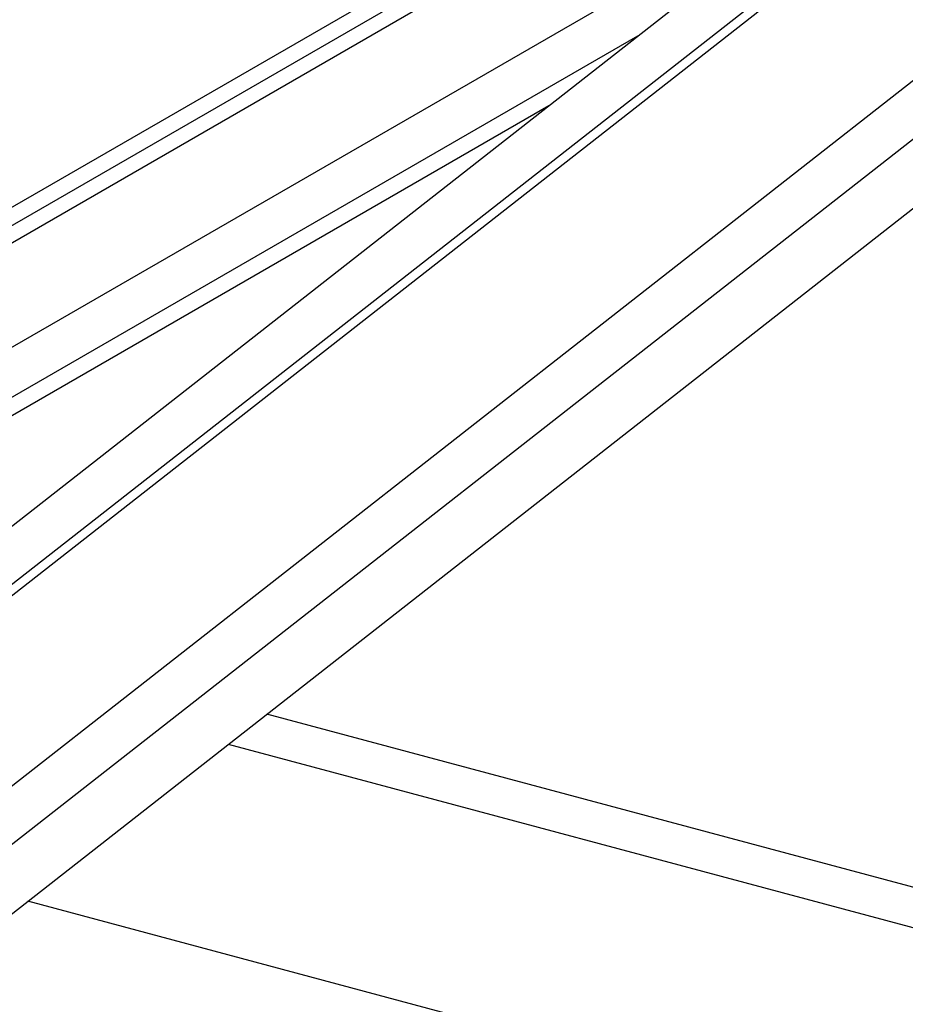
# Model space of a CAD drawing. Extents: x 5 to 415, y -1062 to 292.
# Drawn here: x 47 to 55, y 201 to 210 of the extents above; entities that cross this region are included whole.
import ezdxf

# ---------------------------------------------------------------- set-up
doc = ezdxf.new("R2010")
doc.units = 0
doc.header["$MEASUREMENT"] = 0
for name, color, linetype in [('_5-2_野縁受け', 7, 'CONTINUOUS'), ('_5-3_野縁', 7, 'CONTINUOUS'), ('_5-4_ブレ__ス__補強材', 7, 'CONTINUOUS')]:
    doc.layers.add(name, color=color, linetype=linetype)

msp = doc.modelspace()

# ---------------------------------------------------------------- linework, layer by layer
at = {"layer": '_5-2_野縁受け', "color": 3, "linetype": 'Continuous'}
for p, q in [((62.8664, 200.247), (49.1808, 203.914)), ((48.8464, 203.6522), (62.8664, 199.8956)), ((53.3875, 200.6037), (47.1032, 202.2876))]:
    msp.add_line(p, q, dxfattribs=at)
at = {"layer": '_5-3_野縁', "color": 2, "linetype": 'Continuous'}
for p, q in [((42.4485, 205.7179), (60.4537, 216.1133)), ((42.6366, 205.6675), (59.6799, 215.5075)), ((42.814, 205.62), (58.95, 214.9361)), ((43.8902, 205.3316), (54.5234, 211.4707)), ((44.4045, 205.1938), (52.4079, 209.8146)), ((44.5926, 205.1434), (51.6341, 209.2088))]:
    msp.add_line(p, q, dxfattribs=at)
at = {"layer": '_5-4_ブレ__ス__補強材', "color": 4, "linetype": 'Continuous'}
for p, q in [((44.2558, 203.4328), (81.6821, 232.7319)), ((44.4445, 203.0744), (82.1637, 232.6028)), ((45.3362, 203.6729), (82.2585, 232.5774)), ((45.1046, 201.8348), (83.8352, 232.155)), ((45.2933, 201.4764), (84.3168, 232.0259)), ((46.3736, 201.7165), (84.8932, 231.8715))]:
    msp.add_line(p, q, dxfattribs=at)

doc.saveas('drawing.dxf')
